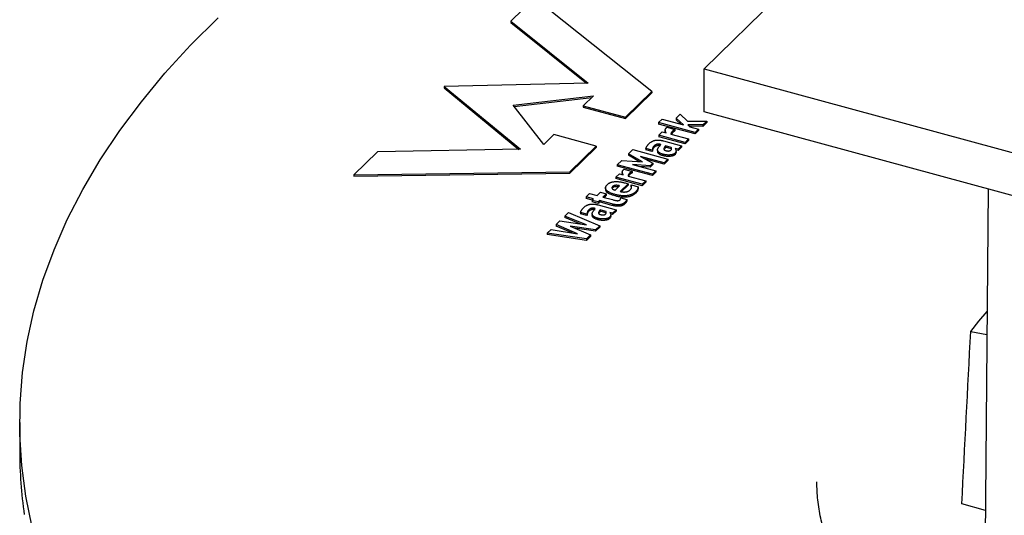
# Model space of a CAD drawing. Units: millimetres. Extents: x 5 to 290, y 5 to 205.
# Drawn here: x 216 to 231, y 146 to 154 of the extents above; entities that cross this region are included whole.
import ezdxf

# ---------------------------------------------------------------- set-up
doc = ezdxf.new("R2010")
doc.units = ezdxf.units.MM

msp = doc.modelspace()

# ---------------------------------------------------------------- linework, layer by layer
at = {"color": 7, "linetype": 'Continuous', "lineweight": 25}
for p, q in [((236.3953, 162.7343), (226.3613, 152.9408)), ((223.8286, 153.9971), (223.4743, 153.6503)), ((225.5806, 152.5999), (223.8286, 153.9971)), ((223.4743, 153.6503), (224.629, 152.7231)), ((223.4743, 153.6503), (223.4743, 153.6289)), ((223.4743, 153.6289), (224.603, 152.7225)), ((226.3613, 152.2979), (226.3613, 152.9408)), ((226.3613, 152.9408), (245.3763, 147.7729)), ((224.629, 152.7231), (222.4782, 152.6754)), ((222.4782, 152.6754), (223.6197, 151.7354)), ((222.4782, 152.6754), (222.4782, 152.654)), ((222.4782, 152.654), (223.5942, 151.7349)), ((225.1883, 152.2159), (225.5806, 152.5999)), ((225.1883, 152.1945), (225.5806, 152.5785)), ((225.5806, 152.5999), (225.5806, 152.5785)), ((223.5099, 152.3958), (224.7083, 152.5346)), ((223.5252, 152.3761), (224.6835, 152.5103)), ((224.7083, 152.5346), (224.5574, 152.3869)), ((223.9664, 151.8084), (223.5099, 152.3958)), ((224.5574, 152.3869), (225.1883, 152.2159)), ((224.5574, 152.3869), (224.5574, 152.3655)), ((224.5574, 152.3655), (225.1883, 152.1945)), ((245.3763, 147.1301), (226.3613, 152.2979)), ((225.1883, 152.2159), (225.1883, 152.1945)), ((225.6827, 152.1348), (225.7352, 152.1862)), ((226.2281, 151.987), (225.6827, 152.1348)), ((225.6827, 152.1348), (225.6827, 152.1134)), ((225.7352, 152.1862), (226.0547, 152.0996)), ((225.9438, 152.1991), (226.0072, 152.2612)), ((226.0547, 152.0996), (225.9438, 152.1991)), ((225.9438, 152.1991), (225.9438, 152.1777)), ((226.0205, 152.1089), (225.9438, 152.1777)), ((226.0072, 152.2612), (226.116, 152.1564)), ((226.116, 152.1564), (226.4031, 152.1583)), ((226.4031, 152.1583), (226.3434, 152.0998)), ((226.4031, 152.1368), (226.3434, 152.0783)), ((226.4031, 152.1583), (226.4031, 152.1368)), ((226.2281, 151.9656), (225.6827, 152.1134)), ((225.6852, 151.9461), (225.7377, 151.9974)), ((225.7377, 151.9974), (225.7956, 151.9817)), ((225.7803, 152.0241), (225.7803, 151.9974)), ((225.7865, 151.9842), (225.7805, 152)), ((225.8091, 152.0656), (225.9274, 152.0335)), ((225.8913, 152.0065), (225.8913, 151.985)), ((225.9274, 152.0335), (225.9225, 152.0287)), ((225.9225, 152.0287), (225.9225, 152.0073)), ((225.9274, 152.0121), (225.9225, 152.0073)), ((225.9274, 152.0335), (225.9274, 152.0121)), ((226.3434, 152.0998), (226.1214, 152.1006)), ((226.1214, 152.1006), (226.1497, 152.0739)), ((226.3434, 152.0783), (226.1442, 152.0791)), ((226.1497, 152.0739), (226.2806, 152.0384)), ((226.2806, 152.0384), (226.2281, 151.987)), ((226.2806, 152.0169), (226.2281, 151.9656)), ((226.2281, 151.987), (226.2281, 151.9656)), ((226.2806, 152.0384), (226.2806, 152.0169)), ((226.3434, 152.0998), (226.3434, 152.0783)), ((224.1173, 151.9561), (223.9664, 151.8084)), ((224.7481, 151.7851), (224.1173, 151.9561)), ((226.0776, 151.8397), (225.6852, 151.9461)), ((225.6852, 151.9461), (225.6852, 151.9246)), ((226.0776, 151.8183), (225.6852, 151.9246)), ((225.7568, 151.861), (226.0251, 151.7883)), ((225.8663, 151.9626), (226.1301, 151.8911)), ((226.1301, 151.8911), (226.0776, 151.8397)), ((226.1301, 151.8696), (226.0776, 151.8183)), ((226.0776, 151.8397), (226.0776, 151.8183)), ((226.1301, 151.8911), (226.1301, 151.8696)), ((221.4821, 151.7005), (221.1277, 151.3537)), ((223.6197, 151.7354), (221.4821, 151.7005)), ((224.3558, 151.4012), (224.7481, 151.7851)), ((224.3558, 151.3797), (224.7481, 151.7637)), ((224.7481, 151.7851), (224.7481, 151.7637)), ((225.2311, 151.6679), (225.2967, 151.732)), ((225.2967, 151.732), (225.8221, 151.5896)), ((225.5855, 151.7238), (225.4917, 151.7492)), ((225.4917, 151.7492), (225.4917, 151.7277)), ((225.5855, 151.7023), (225.4917, 151.7277)), ((225.5902, 151.7284), (225.5855, 151.7238)), ((225.5855, 151.7238), (225.5855, 151.7023)), ((225.5902, 151.7069), (225.5855, 151.7023)), ((225.5902, 151.7284), (225.5902, 151.7069)), ((225.6111, 151.7821), (225.6111, 151.7607)), ((225.6673, 151.7215), (225.6673, 151.7001)), ((225.7136, 151.8076), (225.7115, 151.8081)), ((225.7115, 151.8081), (225.7115, 151.8048)), ((225.8707, 151.7646), (225.7864, 151.7874)), ((225.7864, 151.7874), (225.7864, 151.766)), ((225.8707, 151.7431), (225.7864, 151.766)), ((225.8707, 151.7646), (225.8707, 151.7431)), ((225.8734, 151.7368), (225.8707, 151.7431)), ((225.9726, 151.7369), (225.9308, 151.7482)), ((225.9726, 151.7155), (225.9429, 151.7236)), ((225.9454, 151.6858), (225.9454, 151.7126)), ((226.0251, 151.7883), (225.9726, 151.7369)), ((226.0251, 151.7669), (225.9726, 151.7155)), ((225.9726, 151.7369), (225.9726, 151.7155)), ((226.0251, 151.7883), (226.0251, 151.7669)), ((225.0657, 151.506), (225.1308, 151.5696)), ((225.1308, 151.5696), (225.4427, 151.5479)), ((225.4427, 151.5479), (225.2311, 151.6679)), ((225.2311, 151.6679), (225.2311, 151.6464)), ((225.3996, 151.5509), (225.2311, 151.6464)), ((225.7661, 151.5348), (225.4131, 151.6305)), ((225.4131, 151.6305), (225.5983, 151.5286)), ((225.7661, 151.5134), (225.4898, 151.5883)), ((225.7524, 151.661), (225.7524, 151.6396)), ((225.8221, 151.5896), (225.7661, 151.5348)), ((225.8221, 151.5682), (225.7661, 151.5134)), ((225.8221, 151.5896), (225.8221, 151.5682)), ((225.9308, 151.6794), (225.9308, 151.6579)), ((221.1277, 151.3537), (224.3558, 151.4012)), ((224.3558, 151.4012), (224.3558, 151.3797)), ((225.0657, 151.506), (225.0657, 151.4845)), ((225.5911, 151.3635), (225.0657, 151.506)), ((225.5911, 151.3421), (225.0657, 151.4845)), ((225.1398, 151.3973), (225.1398, 151.3705)), ((225.1685, 151.4387), (225.2869, 151.4066)), ((225.2869, 151.4066), (225.282, 151.4018)), ((225.282, 151.4018), (225.282, 151.3804)), ((225.2869, 151.4066), (225.2869, 151.3852)), ((225.5586, 151.4897), (225.2906, 151.5106)), ((225.2906, 151.5106), (225.6436, 151.4149)), ((225.5586, 151.4683), (225.4016, 151.4805)), ((225.5983, 151.5286), (225.5586, 151.4897)), ((225.5983, 151.5071), (225.5586, 151.4683)), ((225.5586, 151.4897), (225.5586, 151.4683)), ((225.6436, 151.4149), (225.5911, 151.3635)), ((225.6436, 151.3935), (225.5911, 151.3421)), ((225.5983, 151.5286), (225.5983, 151.5071)), ((225.6436, 151.4149), (225.6436, 151.3935)), ((225.7661, 151.5348), (225.7661, 151.5134)), ((221.1277, 151.3323), (224.3558, 151.3797)), ((221.1277, 151.3537), (221.1277, 151.3323)), ((225.0447, 151.3192), (225.0972, 151.3706)), ((225.4371, 151.2128), (225.0447, 151.3192)), ((225.0447, 151.3192), (225.0447, 151.2977)), ((225.4371, 151.1914), (225.0447, 151.2977)), ((225.0972, 151.3706), (225.1551, 151.3549)), ((225.146, 151.3573), (225.14, 151.3732)), ((225.2257, 151.3357), (225.4896, 151.2642)), ((225.2508, 151.3796), (225.2508, 151.3581)), ((225.2869, 151.3852), (225.282, 151.3804)), ((225.4896, 151.2642), (225.4371, 151.2128)), ((225.4896, 151.2642), (225.4896, 151.2428)), ((225.5911, 151.3635), (225.5911, 151.3421)), ((224.8892, 151.1632), (224.8892, 151.1364)), ((224.9953, 151.1794), (224.9953, 151.158)), ((225.0333, 151.1252), (225.1, 151.1904)), ((225.2257, 151.222), (225.1067, 151.1055)), ((225.2257, 151.2006), (225.1256, 151.1026)), ((225.1814, 151.234), (225.2257, 151.222)), ((225.2257, 151.222), (225.2257, 151.2006)), ((225.2696, 151.1985), (225.2754, 151.2042)), ((225.2696, 151.1985), (225.2696, 151.1771)), ((225.2754, 151.2042), (225.376, 151.1769)), ((225.3409, 151.102), (225.3409, 151.0806)), ((225.376, 151.1769), (225.376, 151.1555)), ((225.4896, 151.2428), (225.4371, 151.1914)), ((225.4371, 151.2128), (225.4371, 151.1914)), ((230.6061, 151.1443), (230.5609, 145.8481)), ((224.5991, 151.0244), (224.6516, 151.0758)), ((224.7122, 150.9937), (224.5991, 151.0244)), ((224.5991, 151.0244), (224.5991, 151.003)), ((224.695, 150.977), (224.5991, 151.003)), ((224.6516, 151.0758), (224.7647, 151.0451)), ((224.6912, 150.9732), (224.7122, 150.9937)), ((224.7776, 150.9498), (224.6912, 150.9732)), ((224.6912, 150.9732), (224.6912, 150.9518)), ((224.7776, 150.9283), (224.6912, 150.9518)), ((224.7647, 151.0451), (224.8137, 151.0931)), ((224.7986, 150.9703), (224.7776, 150.9498)), ((224.9847, 150.9199), (224.7986, 150.9703)), ((224.7986, 150.9703), (224.7986, 150.9489)), ((224.8137, 151.0931), (224.9002, 151.0697)), ((224.9002, 151.0697), (224.8511, 151.0217)), ((224.8511, 151.0217), (224.9924, 150.9834)), ((224.9002, 151.0482), (224.8683, 151.017)), ((224.9002, 151.0697), (224.9002, 151.0482)), ((225.0341, 151.0596), (225.0341, 151.0382)), ((225.1153, 151.0059), (225.1196, 151.0102)), ((225.1153, 151.0059), (225.1153, 150.9986)), ((225.1196, 151.0102), (225.208, 150.9862)), ((225.208, 150.9862), (225.208, 150.9648)), ((224.6346, 150.8263), (224.6346, 150.8049)), ((224.737, 150.8518), (224.735, 150.8524)), ((224.735, 150.8524), (224.735, 150.8491)), ((224.7776, 150.9498), (224.7776, 150.9283)), ((224.7986, 150.9489), (224.7776, 150.9283)), ((224.7803, 150.9053), (225.0486, 150.8326)), ((224.9847, 150.8985), (224.7986, 150.9489)), ((224.8941, 150.8088), (224.8099, 150.8317)), ((224.8099, 150.8317), (224.8099, 150.8102)), ((224.8941, 150.7874), (224.8099, 150.8102)), ((224.8941, 150.8088), (224.8941, 150.7874)), ((225.0486, 150.8326), (224.9961, 150.7812)), ((225.0486, 150.8111), (224.9961, 150.7598)), ((225.0486, 150.8326), (225.0486, 150.8111)), ((225.1783, 150.9429), (225.1783, 150.9215)), ((224.1513, 150.611), (224.2073, 150.6658)), ((224.2073, 150.6658), (224.6069, 150.605)), ((224.2804, 150.7374), (224.3377, 150.7934)), ((224.6069, 150.605), (224.2804, 150.7374)), ((224.2804, 150.7374), (224.2804, 150.716)), ((224.5223, 150.6179), (224.2804, 150.716)), ((224.3377, 150.7934), (224.8045, 150.5936)), ((224.6089, 150.768), (224.5152, 150.7934)), ((224.5152, 150.7934), (224.5152, 150.772)), ((224.6089, 150.7466), (224.5152, 150.772)), ((224.6136, 150.7726), (224.6089, 150.768)), ((224.6089, 150.768), (224.6089, 150.7466)), ((224.6136, 150.7512), (224.6089, 150.7466)), ((224.6136, 150.7726), (224.6136, 150.7512)), ((224.6908, 150.7658), (224.6908, 150.7444)), ((224.7759, 150.7053), (224.7759, 150.6839)), ((224.8969, 150.7811), (224.8941, 150.7874)), ((224.9961, 150.7812), (224.9543, 150.7925)), ((224.9543, 150.7236), (224.9543, 150.7022)), ((224.9961, 150.7598), (224.9664, 150.7678)), ((224.9689, 150.73), (224.9689, 150.7568)), ((224.9961, 150.7812), (224.9961, 150.7598)), ((224.0191, 150.4817), (224.0764, 150.5377)), ((224.0764, 150.5377), (224.4714, 150.4723)), ((224.4714, 150.4723), (224.1513, 150.611)), ((224.1513, 150.611), (224.1513, 150.5896)), ((224.3914, 150.4856), (224.1513, 150.5896)), ((224.7422, 150.5327), (224.361, 150.5875)), ((224.361, 150.5875), (224.6639, 150.4561)), ((224.7422, 150.5113), (224.4349, 150.5554)), ((224.8045, 150.5936), (224.7422, 150.5327)), ((224.8045, 150.5722), (224.7422, 150.5113)), ((224.7422, 150.5327), (224.7422, 150.5113)), ((224.8045, 150.5936), (224.8045, 150.5722)), ((224.6032, 150.3967), (224.0191, 150.4817)), ((224.0191, 150.4817), (224.0191, 150.4603)), ((224.6032, 150.3752), (224.0191, 150.4603)), ((224.6639, 150.4561), (224.6032, 150.3967)), ((224.6639, 150.4347), (224.6032, 150.3752)), ((224.6032, 150.3967), (224.6032, 150.3752)), ((224.6639, 150.4561), (224.6639, 150.4347)), ((230.3475, 149.0145), (230.5875, 148.9663)), ((216.1358, 147.6512), (216.1358, 147.2226)), ((230.5651, 146.3373), (230.2135, 146.4369))]:
    msp.add_line(p, q, dxfattribs=at)
at = {"color": 7, "linetype": 'Continuous', "lineweight": 25, "flags": 128}
for points in [[(216.3221, 146.0899), (216.2283, 146.5503), (216.1669, 147.0121), (216.1381, 147.4748), (216.142, 147.9378), (216.1786, 148.4003), (216.2477, 148.8619), (216.3493, 149.3219), (216.4832, 149.7796), (216.6494, 150.2346), (216.8475, 150.6862), (217.0773, 151.1337), (217.3385, 151.5767), (217.6308, 152.0144), (217.9538, 152.4465), (218.307, 152.8722), (218.69, 153.291), (219.1022, 153.7024)], [(230.3475, 149.0145), (230.4683, 149.1676), (230.5904, 149.3108)]]:
    msp.add_lwpolyline(points, dxfattribs=at)
at = {"color": 7, "linetype": 'Continuous', "lineweight": 25}
msp.add_arc((222.7431, 147.2238), 6.6073, 180.0106, 188.24692, dxfattribs=at)
for points, knots in [([(225.7956, 151.9817), (225.7942, 151.984), (225.7915, 151.9884), (225.7881, 151.9948), (225.7853, 152.0008), (225.7831, 152.0065), (225.7815, 152.0118), (225.7806, 152.0168), (225.7802, 152.0214), (225.7807, 152.0269), (225.7824, 152.0334), (225.785, 152.0406), (225.7892, 152.0471), (225.7928, 152.0512), (225.7946, 152.0531)], [0, 0, 0, 0, 0.0967532, 0.1871421, 0.2712747, 0.3498018, 0.423495, 0.4913964, 0.5541714, 0.6116878, 0.7191602, 0.8187987, 0.9124365, 1, 1, 1, 1]), ([(225.7946, 152.0531), (225.7956, 152.0541), (225.7979, 152.0563), (225.8016, 152.0595), (225.8053, 152.0626), (225.8079, 152.0646), (225.8091, 152.0656)], [0, 0, 0, 0, 0.237111, 0.50359222, 0.77030055, 1, 1, 1, 1]), ([(225.8913, 152.0065), (225.8894, 152.0046), (225.8858, 152.0009), (225.881, 151.9954), (225.877, 151.9902), (225.8727, 151.9833), (225.8687, 151.9741), (225.8671, 151.9666), (225.8663, 151.9626)], [0, 0, 0, 0, 0.1378966, 0.2681283, 0.3910944, 0.5057226, 0.7395068, 1, 1, 1, 1]), ([(225.8913, 151.985), (225.8833, 151.9773), (225.8752, 151.9695), (225.8726, 151.961), (225.8725, 151.9609)], [0, 0, 0, 0, 0.9899954, 1, 1, 1, 1]), ([(225.9225, 152.0287), (225.9213, 152.0282), (225.9185, 152.027), (225.9147, 152.0248), (225.9104, 152.0221), (225.9046, 152.0178), (225.898, 152.0126), (225.8934, 152.0084), (225.8913, 152.0065)], [0, 0, 0, 0, 0.0875689, 0.196642, 0.323969, 0.4722425, 0.7629571, 1, 1, 1, 1]), ([(225.9225, 152.0073), (225.9213, 152.0067), (225.9185, 152.0056), (225.9147, 152.0034), (225.9104, 152.0006), (225.9046, 151.9963), (225.898, 151.9912), (225.8934, 151.9869), (225.8913, 151.985)], [0, 0, 0, 0, 0.0875689, 0.196642, 0.323969, 0.4722425, 0.7629571, 1, 1, 1, 1]), ([(225.5361, 151.8167), (225.5397, 151.8202), (225.5467, 151.8268), (225.5582, 151.8361), (225.5699, 151.8443), (225.5819, 151.8516), (225.5942, 151.8578), (225.6067, 151.8629), (225.6196, 151.8671), (225.6328, 151.8702), (225.6465, 151.8723), (225.6606, 151.8735), (225.6754, 151.8738), (225.6907, 151.873), (225.7065, 151.8715), (225.7229, 151.8689), (225.7398, 151.8654), (225.751, 151.8625), (225.7568, 151.861)], [0, 0, 0, 0, 0.0836941, 0.1611926, 0.233644, 0.3009859, 0.3632646, 0.4218592, 0.4766798, 0.5292882, 0.5805622, 0.6326501, 0.6860814, 0.7418592, 0.8006279, 0.8627275, 0.9291584, 1, 1, 1, 1]), ([(225.4917, 151.7492), (225.4924, 151.751), (225.4939, 151.755), (225.4969, 151.7617), (225.5012, 151.7697), (225.5061, 151.7788), (225.512, 151.7884), (225.5192, 151.7981), (225.527, 151.8076), (225.533, 151.8137), (225.5361, 151.8167)], [0, 0, 0, 0, 0.0767675, 0.1729433, 0.2882117, 0.4238459, 0.5689588, 0.7129367, 0.8570809, 1, 1, 1, 1]), ([(225.6111, 151.7821), (225.6091, 151.78), (225.6049, 151.7756), (225.6003, 151.7685), (225.5969, 151.7609), (225.5945, 151.753), (225.5931, 151.7454), (225.5916, 151.7387), (225.5907, 151.7331), (225.5903, 151.7298), (225.5902, 151.7284)], [0, 0, 0, 0, 0.1283562, 0.2636333, 0.4050025, 0.554333, 0.6979723, 0.8194333, 0.9205693, 1, 1, 1, 1]), ([(225.6111, 151.7607), (225.6091, 151.7585), (225.6049, 151.7542), (225.6003, 151.7471), (225.5969, 151.7394), (225.5945, 151.7315), (225.5931, 151.7239), (225.5916, 151.7172), (225.5907, 151.7117), (225.5903, 151.7084), (225.5902, 151.7069)], [0, 0, 0, 0, 0.1283562, 0.2636333, 0.4050025, 0.554333, 0.6979723, 0.8194333, 0.9205693, 1, 1, 1, 1]), ([(225.7115, 151.8081), (225.7088, 151.8088), (225.7037, 151.8101), (225.6959, 151.8116), (225.6885, 151.8125), (225.6812, 151.8131), (225.6743, 151.813), (225.6676, 151.8125), (225.6613, 151.8114), (225.6531, 151.8092), (225.6431, 151.8053), (225.6319, 151.7991), (225.621, 151.7912), (225.6145, 151.7853), (225.6111, 151.7821)], [0, 0, 0, 0, 0.0690747, 0.1322692, 0.1921809, 0.2473481, 0.300984, 0.3522051, 0.403595, 0.455009, 0.5658988, 0.6923922, 0.836368, 1, 1, 1, 1]), ([(225.7115, 151.7867), (225.7088, 151.7874), (225.7037, 151.7887), (225.6959, 151.7902), (225.6885, 151.7911), (225.6812, 151.7916), (225.6743, 151.7916), (225.6676, 151.7911), (225.6613, 151.7899), (225.6531, 151.7878), (225.6431, 151.7839), (225.6319, 151.7777), (225.621, 151.7698), (225.6145, 151.7638), (225.6111, 151.7607)], [0, 0, 0, 0, 0.0690747, 0.1322692, 0.1921809, 0.2473481, 0.300984, 0.3522051, 0.403595, 0.455009, 0.5658988, 0.6923922, 0.836368, 1, 1, 1, 1]), ([(225.6673, 151.7215), (225.6673, 151.7247), (225.6671, 151.7311), (225.6694, 151.741), (225.6736, 151.7515), (225.6821, 151.7662), (225.6952, 151.785), (225.7074, 151.8), (225.7136, 151.8076)], [0, 0, 0, 0, 0.1043407, 0.2148337, 0.3331364, 0.4594551, 0.7257789, 1, 1, 1, 1]), ([(225.7524, 151.661), (225.7455, 151.663), (225.7324, 151.6667), (225.715, 151.6733), (225.7003, 151.6803), (225.6887, 151.6877), (225.6798, 151.6956), (225.6732, 151.7039), (225.6687, 151.7126), (225.6678, 151.7185), (225.6673, 151.7215)], [0, 0, 0, 0, 0.1541591, 0.2958358, 0.4243547, 0.5446795, 0.6591946, 0.7723765, 0.8846722, 1, 1, 1, 1]), ([(225.7524, 151.6396), (225.7455, 151.6415), (225.7324, 151.6453), (225.715, 151.6519), (225.7003, 151.6588), (225.6887, 151.6663), (225.6798, 151.6742), (225.6732, 151.6825), (225.6687, 151.6911), (225.6678, 151.6971), (225.6673, 151.7001)], [0, 0, 0, 0, 0.1541591, 0.2958358, 0.4243547, 0.5446795, 0.6591946, 0.7723765, 0.8846722, 1, 1, 1, 1]), ([(225.7608, 151.7439), (225.7607, 151.7424), (225.7605, 151.7396), (225.7613, 151.7353), (225.7636, 151.7313), (225.7668, 151.7276), (225.7714, 151.7241), (225.7775, 151.7209), (225.7851, 151.718), (225.7908, 151.7163), (225.7938, 151.7154)], [0, 0, 0, 0, 0.124272, 0.2434221, 0.35917, 0.4734014, 0.5893248, 0.7149343, 0.8497395, 1, 1, 1, 1]), ([(225.7864, 151.7874), (225.7836, 151.7837), (225.7779, 151.7759), (225.7714, 151.7661), (225.7666, 151.7582), (225.7637, 151.7529), (225.7618, 151.7482), (225.7611, 151.7452), (225.7608, 151.7439)], [0, 0, 0, 0, 0.2622999, 0.5458095, 0.6835446, 0.805935, 0.9109677, 1, 1, 1, 1]), ([(225.7864, 151.766), (225.7803, 151.7581), (225.7714, 151.7467), (225.7663, 151.7347), (225.7648, 151.7311)], [0, 0, 0, 0, 0.69597229, 1, 1, 1, 1]), ([(225.7938, 151.7154), (225.7976, 151.7144), (225.8046, 151.7127), (225.8147, 151.7105), (225.8247, 151.7098), (225.8312, 151.7104), (225.8345, 151.7107)], [0, 0, 0, 0, 0.3018034, 0.5449643, 0.7619003, 1, 1, 1, 1]), ([(225.8345, 151.7107), (225.8378, 151.7112), (225.8444, 151.7123), (225.8519, 151.7148), (225.8572, 151.7176), (225.8615, 151.7205), (225.8659, 151.7241), (225.8688, 151.7268), (225.8703, 151.7282)], [0, 0, 0, 0, 0.2030516, 0.4023712, 0.514941, 0.6504493, 0.8117186, 1, 1, 1, 1]), ([(225.8703, 151.7282), (225.8715, 151.7295), (225.8738, 151.7321), (225.8762, 151.7363), (225.8776, 151.7408), (225.878, 151.7455), (225.8775, 151.7503), (225.8762, 151.7552), (225.8739, 151.7599), (225.8717, 151.763), (225.8707, 151.7646)], [0, 0, 0, 0, 0.1135402, 0.2290346, 0.3502894, 0.4769602, 0.6068147, 0.7365885, 0.8683936, 1, 1, 1, 1]), ([(225.9308, 151.7482), (225.9322, 151.746), (225.9351, 151.741), (225.9394, 151.7332), (225.9433, 151.7252), (225.9445, 151.7198), (225.945, 151.7173)], [0, 0, 0, 0, 0.222775, 0.4925846, 0.7630607, 1, 1, 1, 1]), ([(225.9441, 151.7099), (225.9442, 151.705), (225.9444, 151.6943), (225.9356, 151.6846), (225.9308, 151.6794)], [0, 0, 0, 0, 0.4573378, 1, 1, 1, 1]), ([(225.9441, 151.6885), (225.9442, 151.6836), (225.9444, 151.6729), (225.9356, 151.6632), (225.9308, 151.6579)], [0, 0, 0, 0, 0.4573378, 1, 1, 1, 1]), ([(225.9308, 151.6794), (225.9288, 151.6776), (225.925, 151.674), (225.9179, 151.6693), (225.91, 151.665), (225.9012, 151.6613), (225.8916, 151.658), (225.8811, 151.6553), (225.8697, 151.6531), (225.8575, 151.6515), (225.8449, 151.6505), (225.832, 151.6501), (225.819, 151.6503), (225.8059, 151.6512), (225.7926, 151.6526), (225.7793, 151.6549), (225.7657, 151.6575), (225.7569, 151.6598), (225.7524, 151.661)], [0, 0, 0, 0, 0.0590782, 0.1159513, 0.1719736, 0.2277324, 0.2839217, 0.3415547, 0.4013676, 0.4632025, 0.5268379, 0.5896395, 0.6540615, 0.718859, 0.7855301, 0.8542966, 0.9253372, 1, 1, 1, 1]), ([(225.9308, 151.6579), (225.9288, 151.6561), (225.925, 151.6526), (225.9179, 151.6478), (225.91, 151.6436), (225.9012, 151.6398), (225.8916, 151.6366), (225.8811, 151.6339), (225.8697, 151.6317), (225.8575, 151.6301), (225.8449, 151.629), (225.832, 151.6287), (225.819, 151.6288), (225.8059, 151.6298), (225.7926, 151.6312), (225.7793, 151.6335), (225.7657, 151.6361), (225.7569, 151.6384), (225.7524, 151.6396)], [0, 0, 0, 0, 0.0590782, 0.1159513, 0.1719736, 0.2277324, 0.2839217, 0.3415547, 0.4013676, 0.4632025, 0.5268379, 0.5896395, 0.6540615, 0.718859, 0.7855301, 0.8542966, 0.9253372, 1, 1, 1, 1]), ([(225.1551, 151.3549), (225.1537, 151.3571), (225.151, 151.3615), (225.1476, 151.3679), (225.1448, 151.3739), (225.1426, 151.3796), (225.141, 151.3849), (225.1401, 151.3899), (225.1397, 151.3945), (225.1402, 151.4001), (225.1419, 151.4065), (225.1445, 151.4137), (225.1487, 151.4203), (225.1523, 151.4243), (225.1541, 151.4262)], [0, 0, 0, 0, 0.0967532, 0.1871421, 0.2712747, 0.3498018, 0.423495, 0.4913964, 0.5541714, 0.6116878, 0.7191602, 0.8187987, 0.9124365, 1, 1, 1, 1]), ([(225.1541, 151.4262), (225.1551, 151.4272), (225.1574, 151.4294), (225.1611, 151.4326), (225.1648, 151.4358), (225.1674, 151.4378), (225.1685, 151.4387)], [0, 0, 0, 0, 0.237111, 0.5035922, 0.7703006, 1, 1, 1, 1]), ([(225.282, 151.4018), (225.2808, 151.4013), (225.278, 151.4002), (225.2742, 151.3979), (225.2699, 151.3952), (225.2641, 151.3909), (225.2575, 151.3857), (225.2529, 151.3815), (225.2508, 151.3796)], [0, 0, 0, 0, 0.0875689, 0.196642, 0.323969, 0.4722425, 0.7629571, 1, 1, 1, 1]), ([(224.9135, 151.2074), (224.9168, 151.2105), (224.9233, 151.2165), (224.9346, 151.2247), (224.9468, 151.2319), (224.9599, 151.2381), (224.974, 151.2432), (224.9889, 151.2474), (225.0049, 151.2505), (225.0216, 151.2526), (225.0392, 151.2537), (225.0576, 151.2538), (225.0765, 151.2528), (225.0962, 151.2511), (225.1166, 151.2483), (225.1377, 151.2444), (225.1595, 151.2397), (225.174, 151.2359), (225.1814, 151.234)], [0, 0, 0, 0, 0.0661519, 0.128651, 0.1881063, 0.24474, 0.3001448, 0.3543049, 0.4083503, 0.4637449, 0.5204327, 0.579245, 0.6402014, 0.7041057, 0.7719094, 0.8437019, 0.9195161, 1, 1, 1, 1]), ([(225.2508, 151.3796), (225.2489, 151.3777), (225.2453, 151.374), (225.2404, 151.3686), (225.2365, 151.3633), (225.2322, 151.3564), (225.2282, 151.3472), (225.2266, 151.3397), (225.2257, 151.3357)], [0, 0, 0, 0, 0.1378966, 0.2681283, 0.3910944, 0.5057226, 0.7395068, 1, 1, 1, 1]), ([(225.2508, 151.3581), (225.2428, 151.3504), (225.2347, 151.3427), (225.232, 151.3341), (225.232, 151.334)], [0, 0, 0, 0, 0.9899954, 1, 1, 1, 1]), ([(225.282, 151.3804), (225.2808, 151.3799), (225.278, 151.3787), (225.2742, 151.3765), (225.2699, 151.3737), (225.2641, 151.3695), (225.2575, 151.3643), (225.2529, 151.36), (225.2508, 151.3581)], [0, 0, 0, 0, 0.0875689, 0.196642, 0.323969, 0.4722425, 0.7629571, 1, 1, 1, 1]), ([(225.0341, 151.0596), (225.0262, 151.0618), (225.0108, 151.0662), (224.9893, 151.0735), (224.9698, 151.0811), (224.9524, 151.0892), (224.937, 151.0977), (224.9235, 151.1066), (224.9124, 151.116), (224.903, 151.1256), (224.8961, 151.1356), (224.8912, 151.1456), (224.8891, 151.1558), (224.8891, 151.1661), (224.8917, 151.1764), (224.8964, 151.1867), (224.9038, 151.1972), (224.9102, 151.2039), (224.9135, 151.2074)], [0, 0, 0, 0, 0.07689988, 0.14975845, 0.2195887, 0.28621718, 0.34994989, 0.41201441, 0.47253925, 0.53209777, 0.59052414, 0.64758501, 0.70338616, 0.75988744, 0.8166815, 0.87536632, 0.9360984, 1, 1, 1, 1]), ([(225.0341, 151.0382), (225.0062, 151.0469), (224.9506, 151.0644), (224.896, 151.1018), (224.8934, 151.129), (224.8923, 151.1393)], [0, 0, 0, 0, 0.3848117, 0.7676899, 1, 1, 1, 1]), ([(224.9953, 151.1794), (224.9931, 151.177), (224.9888, 151.1724), (224.9857, 151.1651), (224.9853, 151.1578), (224.9874, 151.1519), (224.9907, 151.1473), (224.994, 151.1438), (224.9983, 151.1405), (225.0036, 151.1373), (225.0096, 151.1341), (225.0167, 151.131), (225.0247, 151.128), (225.0304, 151.1262), (225.0333, 151.1252)], [0, 0, 0, 0, 0.1206444, 0.2346452, 0.3438989, 0.4554481, 0.5122116, 0.5709621, 0.6327281, 0.6962772, 0.7658668, 0.8384827, 0.9166791, 1, 1, 1, 1]), ([(225.1, 151.1904), (225.0942, 151.1919), (225.0832, 151.1945), (225.0666, 151.197), (225.0514, 151.1981), (225.0373, 151.1977), (225.0246, 151.1956), (225.0131, 151.1919), (225.0031, 151.1863), (224.998, 151.1818), (224.9953, 151.1794)], [0, 0, 0, 0, 0.1585676, 0.29926916, 0.42375696, 0.53588947, 0.64226859, 0.75027423, 0.86842725, 1, 1, 1, 1]), ([(225.0817, 151.1726), (225.0773, 151.1735), (225.0624, 151.1767), (225.0361, 151.1774), (225.0092, 151.1699), (224.9999, 151.162), (224.9953, 151.158)], [0, 0, 0, 0, 0.1428355, 0.4757152, 0.737129, 1, 1, 1, 1]), ([(225.3409, 151.102), (225.3368, 151.0982), (225.3288, 151.0908), (225.3152, 151.0805), (225.3005, 151.0715), (225.285, 151.0635), (225.2683, 151.0568), (225.2508, 151.0511), (225.2322, 151.0467), (225.2127, 151.0434), (225.1925, 151.0413), (225.1716, 151.0403), (225.1501, 151.0405), (225.1279, 151.0421), (225.1052, 151.0446), (225.0819, 151.0485), (225.0579, 151.0534), (225.0422, 151.0575), (225.0341, 151.0596)], [0, 0, 0, 0, 0.0701546, 0.1365006, 0.1992706, 0.2595257, 0.3177898, 0.3745148, 0.4307961, 0.4872615, 0.5442385, 0.6017675, 0.6609892, 0.7223015, 0.7865503, 0.8538422, 0.9249906, 1, 1, 1, 1]), ([(225.1067, 151.1055), (225.1107, 151.1046), (225.1186, 151.1028), (225.1305, 151.1006), (225.1421, 151.099), (225.1534, 151.098), (225.1644, 151.0975), (225.175, 151.0975), (225.1853, 151.0983), (225.1953, 151.0995), (225.2049, 151.1013), (225.2141, 151.1038), (225.2229, 151.1068), (225.2311, 151.1105), (225.2391, 151.1147), (225.2467, 151.1196), (225.2537, 151.125), (225.2579, 151.129), (225.2601, 151.131)], [0, 0, 0, 0, 0.0728304, 0.1416121, 0.2075378, 0.2697094, 0.3296086, 0.3873963, 0.4440842, 0.4996283, 0.5555981, 0.6113905, 0.6691783, 0.7285931, 0.7908112, 0.8569619, 0.9260698, 1, 1, 1, 1]), ([(225.2601, 151.131), (225.2626, 151.1337), (225.2677, 151.1391), (225.2728, 151.1478), (225.2762, 151.1568), (225.2774, 151.1661), (225.2771, 151.1751), (225.2757, 151.1836), (225.2735, 151.1913), (225.2709, 151.1962), (225.2696, 151.1985)], [0, 0, 0, 0, 0.1303287, 0.2599624, 0.3914267, 0.526709, 0.6599387, 0.7820133, 0.895516, 1, 1, 1, 1]), ([(225.376, 151.1769), (225.3759, 151.1733), (225.3756, 151.1664), (225.3739, 151.1564), (225.3714, 151.1468), (225.3679, 151.1377), (225.3631, 151.1289), (225.3572, 151.12), (225.3496, 151.111), (225.3438, 151.105), (225.3409, 151.102)], [0, 0, 0, 0, 0.1365235, 0.2663604, 0.3894613, 0.506937, 0.6230335, 0.7432104, 0.868673, 1, 1, 1, 1]), ([(225.376, 151.1555), (225.3759, 151.1519), (225.3756, 151.145), (225.3739, 151.1349), (225.3714, 151.1254), (225.3679, 151.1163), (225.3631, 151.1074), (225.3572, 151.0986), (225.3496, 151.0896), (225.3438, 151.0836), (225.3409, 151.0806)], [0, 0, 0, 0, 0.1365235, 0.2663604, 0.3894613, 0.506937, 0.6230335, 0.7432104, 0.868673, 1, 1, 1, 1]), ([(224.9924, 150.9834), (224.9989, 150.9817), (225.0112, 150.9784), (225.0282, 150.9737), (225.0439, 150.97), (225.0544, 150.9689), (225.0594, 150.9683)], [0, 0, 0, 0, 0.3006885, 0.5629924, 0.7909145, 1, 1, 1, 1]), ([(225.3409, 151.0806), (225.3368, 151.0768), (225.3288, 151.0693), (225.3152, 151.0591), (225.3005, 151.0501), (225.285, 151.0421), (225.2683, 151.0354), (225.2508, 151.0297), (225.2322, 151.0252), (225.2127, 151.0219), (225.1925, 151.0198), (225.1716, 151.0189), (225.1501, 151.0191), (225.1279, 151.0206), (225.1052, 151.0232), (225.0819, 151.0271), (225.0579, 151.0319), (225.0422, 151.036), (225.0341, 151.0382)], [0, 0, 0, 0, 0.0701546, 0.1365006, 0.1992706, 0.2595257, 0.3177898, 0.3745148, 0.4307961, 0.4872615, 0.5442385, 0.6017675, 0.6609892, 0.7223015, 0.7865503, 0.8538422, 0.9249906, 1, 1, 1, 1]), ([(225.0594, 150.9683), (225.0617, 150.9681), (225.0664, 150.9678), (225.0733, 150.968), (225.08, 150.9687), (225.0865, 150.9699), (225.0928, 150.9719), (225.0984, 150.9749), (225.1041, 150.9784), (225.1071, 150.9813), (225.1087, 150.9828)], [0, 0, 0, 0, 0.1166651, 0.2270348, 0.3382766, 0.4478506, 0.5650924, 0.6937088, 0.8375158, 1, 1, 1, 1]), ([(225.1087, 150.9828), (225.1114, 150.987), (225.1154, 150.9931), (225.1152, 150.9996), (225.1151, 151.0016)], [0, 0, 0, 0, 0.6829192, 1, 1, 1, 1]), ([(225.208, 150.9862), (225.2068, 150.9829), (225.2043, 150.9762), (225.1996, 150.9679), (225.1948, 150.9609), (225.1902, 150.9553), (225.1846, 150.9492), (225.1805, 150.9451), (225.1783, 150.9429)], [0, 0, 0, 0, 0.2170589, 0.4433837, 0.5639301, 0.6969035, 0.8426135, 1, 1, 1, 1]), ([(225.208, 150.9648), (225.2068, 150.9615), (225.2043, 150.9548), (225.1996, 150.9465), (225.1948, 150.9395), (225.1902, 150.9339), (225.1846, 150.9278), (225.1805, 150.9237), (225.1783, 150.9215)], [0, 0, 0, 0, 0.2170589, 0.4433837, 0.5639301, 0.6969035, 0.8426135, 1, 1, 1, 1]), ([(224.5152, 150.7934), (224.5159, 150.7952), (224.5174, 150.7993), (224.5204, 150.806), (224.5247, 150.814), (224.5296, 150.823), (224.5355, 150.8327), (224.5426, 150.8424), (224.5505, 150.8518), (224.5565, 150.8579), (224.5595, 150.861)], [0, 0, 0, 0, 0.0767675, 0.1729433, 0.2882117, 0.4238459, 0.5689588, 0.7129367, 0.8570809, 1, 1, 1, 1]), ([(224.5595, 150.861), (224.5632, 150.8644), (224.5702, 150.8711), (224.5817, 150.8803), (224.5934, 150.8886), (224.6053, 150.8958), (224.6177, 150.902), (224.6302, 150.9072), (224.6431, 150.9113), (224.6563, 150.9144), (224.6699, 150.9166), (224.6841, 150.9177), (224.6988, 150.918), (224.7141, 150.9173), (224.73, 150.9157), (224.7464, 150.9132), (224.7633, 150.9097), (224.7745, 150.9068), (224.7803, 150.9053)], [0, 0, 0, 0, 0.0836941, 0.1611926, 0.233644, 0.3009859, 0.3632646, 0.4218592, 0.4766798, 0.5292882, 0.5805622, 0.6326501, 0.6860814, 0.7418592, 0.8006279, 0.8627275, 0.9291584, 1, 1, 1, 1]), ([(224.6346, 150.8263), (224.6326, 150.8242), (224.6284, 150.8199), (224.6238, 150.8128), (224.6203, 150.8051), (224.618, 150.7972), (224.6165, 150.7896), (224.6151, 150.7829), (224.6141, 150.7774), (224.6138, 150.7741), (224.6136, 150.7726)], [0, 0, 0, 0, 0.1283562, 0.2636333, 0.4050025, 0.554333, 0.6979723, 0.8194333, 0.9205693, 1, 1, 1, 1]), ([(224.6346, 150.8049), (224.6326, 150.8028), (224.6284, 150.7984), (224.6238, 150.7913), (224.6203, 150.7837), (224.618, 150.7758), (224.6165, 150.7682), (224.6151, 150.7615), (224.6141, 150.756), (224.6138, 150.7527), (224.6136, 150.7512)], [0, 0, 0, 0, 0.1283562, 0.2636333, 0.4050025, 0.554333, 0.6979723, 0.8194333, 0.9205693, 1, 1, 1, 1]), ([(224.735, 150.8524), (224.7323, 150.8531), (224.7272, 150.8544), (224.7194, 150.8559), (224.7119, 150.8568), (224.7047, 150.8573), (224.6978, 150.8573), (224.6911, 150.8568), (224.6848, 150.8556), (224.6766, 150.8535), (224.6666, 150.8496), (224.6553, 150.8434), (224.6445, 150.8355), (224.638, 150.8295), (224.6346, 150.8263)], [0, 0, 0, 0, 0.0690747, 0.1322692, 0.1921809, 0.2473481, 0.300984, 0.3522051, 0.403595, 0.455009, 0.5658988, 0.6923922, 0.836368, 1, 1, 1, 1]), ([(224.735, 150.831), (224.7323, 150.8316), (224.7272, 150.833), (224.7194, 150.8345), (224.7119, 150.8354), (224.7047, 150.8359), (224.6978, 150.8359), (224.6911, 150.8353), (224.6848, 150.8342), (224.6766, 150.8321), (224.6666, 150.8281), (224.6553, 150.8219), (224.6445, 150.8141), (224.638, 150.8081), (224.6346, 150.8049)], [0, 0, 0, 0, 0.0690747, 0.1322692, 0.1921809, 0.2473481, 0.300984, 0.3522051, 0.403595, 0.455009, 0.5658988, 0.6923922, 0.836368, 1, 1, 1, 1]), ([(224.6908, 150.7658), (224.6907, 150.7689), (224.6906, 150.7754), (224.6929, 150.7853), (224.6971, 150.7958), (224.7056, 150.8104), (224.7186, 150.8293), (224.7308, 150.8442), (224.737, 150.8518)], [0, 0, 0, 0, 0.1043407, 0.2148337, 0.3331364, 0.4594551, 0.7257789, 1, 1, 1, 1]), ([(224.8099, 150.8317), (224.8071, 150.8279), (224.8014, 150.8202), (224.7949, 150.8104), (224.7901, 150.8025), (224.7872, 150.7971), (224.7853, 150.7924), (224.7846, 150.7895), (224.7843, 150.7882)], [0, 0, 0, 0, 0.2622999, 0.5458095, 0.6835446, 0.805935, 0.9109677, 1, 1, 1, 1]), ([(224.8099, 150.8102), (224.8037, 150.8023), (224.7949, 150.7909), (224.7898, 150.779), (224.7882, 150.7754)], [0, 0, 0, 0, 0.69597229, 1, 1, 1, 1]), ([(224.8938, 150.7725), (224.895, 150.7738), (224.8973, 150.7764), (224.8997, 150.7806), (224.901, 150.7851), (224.9015, 150.7898), (224.901, 150.7946), (224.8996, 150.7994), (224.8974, 150.8042), (224.8952, 150.8073), (224.8941, 150.8088)], [0, 0, 0, 0, 0.1135402, 0.2290346, 0.3502894, 0.4769602, 0.6068147, 0.7365885, 0.8683936, 1, 1, 1, 1]), ([(225.1783, 150.9429), (225.1758, 150.9405), (225.1707, 150.9359), (225.1625, 150.9295), (225.1537, 150.9238), (225.1444, 150.9189), (225.1348, 150.9146), (225.1246, 150.9111), (225.1139, 150.9085), (225.1027, 150.9064), (225.0908, 150.9052), (225.0781, 150.9049), (225.0646, 150.9053), (225.0502, 150.9066), (225.035, 150.9087), (225.0189, 150.9117), (225.0019, 150.9153), (224.9906, 150.9183), (224.9847, 150.9199)], [0, 0, 0, 0, 0.0689974, 0.1342006, 0.195101, 0.2526315, 0.3076401, 0.3606712, 0.4118525, 0.4628065, 0.5147342, 0.5694789, 0.6277684, 0.6912424, 0.7593838, 0.8337086, 0.9136605, 1, 1, 1, 1]), ([(225.1783, 150.9215), (225.1758, 150.9191), (225.1707, 150.9145), (225.1625, 150.908), (225.1537, 150.9024), (225.1444, 150.8975), (225.1348, 150.8932), (225.1246, 150.8897), (225.1139, 150.887), (225.1027, 150.885), (225.0908, 150.8838), (225.0781, 150.8835), (225.0646, 150.8839), (225.0502, 150.8852), (225.035, 150.8872), (225.0189, 150.8902), (225.0019, 150.8939), (224.9906, 150.8969), (224.9847, 150.8985)], [0, 0, 0, 0, 0.0689974, 0.1342006, 0.195101, 0.2526315, 0.3076401, 0.3606712, 0.4118525, 0.4628065, 0.5147342, 0.5694789, 0.6277684, 0.6912424, 0.7593838, 0.8337086, 0.9136605, 1, 1, 1, 1]), ([(224.7759, 150.7053), (224.769, 150.7072), (224.7559, 150.711), (224.7384, 150.7176), (224.7237, 150.7245), (224.7122, 150.732), (224.7033, 150.7399), (224.6967, 150.7482), (224.6922, 150.7568), (224.6913, 150.7628), (224.6908, 150.7658)], [0, 0, 0, 0, 0.1541591, 0.2958358, 0.4243547, 0.5446795, 0.6591946, 0.7723765, 0.8846722, 1, 1, 1, 1]), ([(224.7759, 150.6839), (224.769, 150.6858), (224.7559, 150.6896), (224.7384, 150.6962), (224.7237, 150.7031), (224.7122, 150.7106), (224.7033, 150.7185), (224.6967, 150.7267), (224.6922, 150.7354), (224.6913, 150.7413), (224.6908, 150.7444)], [0, 0, 0, 0, 0.1541591, 0.2958358, 0.4243547, 0.5446795, 0.6591946, 0.7723765, 0.8846722, 1, 1, 1, 1]), ([(224.9543, 150.7236), (224.9523, 150.7218), (224.9485, 150.7183), (224.9414, 150.7135), (224.9335, 150.7093), (224.9247, 150.7055), (224.9151, 150.7023), (224.9046, 150.6996), (224.8932, 150.6974), (224.881, 150.6958), (224.8684, 150.6947), (224.8555, 150.6944), (224.8425, 150.6945), (224.8293, 150.6955), (224.816, 150.6969), (224.8028, 150.6992), (224.7892, 150.7018), (224.7804, 150.7041), (224.7759, 150.7053)], [0, 0, 0, 0, 0.0590782, 0.1159513, 0.1719736, 0.2277324, 0.2839217, 0.3415547, 0.4013676, 0.4632025, 0.5268379, 0.5896395, 0.6540615, 0.718859, 0.7855301, 0.8542966, 0.9253372, 1, 1, 1, 1]), ([(224.9543, 150.7022), (224.9523, 150.7004), (224.9485, 150.6969), (224.9414, 150.6921), (224.9335, 150.6879), (224.9247, 150.6841), (224.9151, 150.6809), (224.9046, 150.6781), (224.8932, 150.676), (224.881, 150.6744), (224.8684, 150.6733), (224.8555, 150.673), (224.8425, 150.6731), (224.8293, 150.674), (224.816, 150.6755), (224.8028, 150.6777), (224.7892, 150.6803), (224.7804, 150.6827), (224.7759, 150.6839)], [0, 0, 0, 0, 0.0590782, 0.1159513, 0.1719736, 0.2277324, 0.2839217, 0.3415547, 0.4013676, 0.4632025, 0.5268379, 0.5896395, 0.6540615, 0.718859, 0.7855301, 0.8542966, 0.9253372, 1, 1, 1, 1]), ([(224.7843, 150.7882), (224.7842, 150.7867), (224.7839, 150.7838), (224.7847, 150.7796), (224.787, 150.7756), (224.7903, 150.7718), (224.7949, 150.7683), (224.801, 150.7652), (224.8086, 150.7622), (224.8143, 150.7606), (224.8173, 150.7597)], [0, 0, 0, 0, 0.124272, 0.2434221, 0.35917, 0.4734014, 0.5893248, 0.7149343, 0.8497395, 1, 1, 1, 1]), ([(224.8173, 150.7597), (224.8211, 150.7587), (224.8281, 150.7569), (224.8382, 150.7547), (224.8482, 150.7541), (224.8546, 150.7547), (224.858, 150.755)], [0, 0, 0, 0, 0.3018034, 0.5449643, 0.7619003, 1, 1, 1, 1]), ([(224.858, 150.755), (224.8613, 150.7555), (224.8679, 150.7565), (224.8754, 150.7591), (224.8806, 150.7619), (224.885, 150.7647), (224.8894, 150.7683), (224.8923, 150.771), (224.8938, 150.7725)], [0, 0, 0, 0, 0.20305164, 0.40237123, 0.51494103, 0.65044927, 0.81171864, 1, 1, 1, 1]), ([(224.9543, 150.7925), (224.9556, 150.7902), (224.9585, 150.7852), (224.9629, 150.7774), (224.9668, 150.7694), (224.9679, 150.7641), (224.9685, 150.7616)], [0, 0, 0, 0, 0.222775, 0.4925846, 0.7630607, 1, 1, 1, 1]), ([(224.9676, 150.7542), (224.9677, 150.7493), (224.9678, 150.7386), (224.959, 150.7289), (224.9543, 150.7236)], [0, 0, 0, 0, 0.4573378, 1, 1, 1, 1]), ([(224.9676, 150.7328), (224.9677, 150.7279), (224.9678, 150.7172), (224.959, 150.7075), (224.9543, 150.7022)], [0, 0, 0, 0, 0.4573378, 1, 1, 1, 1]), ([(253.7225, 146.7584), (253.7228, 146.7193), (253.7239, 146.5868), (253.695, 146.3613), (253.6365, 146.082), (253.5477, 145.8048), (253.432, 145.5307), (253.2895, 145.26), (253.121, 144.9927), (252.9267, 144.7287), (252.7068, 144.468), (252.4614, 144.2108), (252.1906, 143.9576), (251.8946, 143.709), (251.5738, 143.4655), (251.2286, 143.2278), (250.8595, 142.9968), (250.4674, 142.7731), (250.0529, 142.5575), (249.6169, 142.3506), (249.1603, 142.1532), (248.6842, 141.9658), (248.1895, 141.7891), (247.6774, 141.6237), (247.1492, 141.47), (246.6061, 141.3286), (246.0493, 141.1999), (245.4801, 141.0843), (244.9, 140.9821), (244.3103, 140.8938), (243.7124, 140.8194), (243.1078, 140.7593), (242.4978, 140.7136), (241.8839, 140.6825), (241.2676, 140.666), (240.6504, 140.6643), (240.0337, 140.6772), (239.419, 140.7049), (238.8077, 140.7472), (238.2014, 140.8039), (237.6014, 140.875), (237.0093, 140.9601), (236.4264, 141.0591), (235.854, 141.1717), (235.2937, 141.2975), (234.7467, 141.4362), (234.2143, 141.5872), (233.6978, 141.7502), (233.1984, 141.9246), (232.7173, 142.1098), (232.2556, 142.3053), (231.8145, 142.5103), (231.3948, 142.7242), (230.9976, 142.9462), (230.6236, 143.1755), (230.2735, 143.4114), (229.9481, 143.6529), (229.6477, 143.8993), (229.373, 144.1496), (229.124, 144.4031), (228.9009, 144.6591), (228.7038, 144.9168), (228.5324, 145.1759), (228.3865, 145.4362), (228.266, 145.6979), (228.1706, 145.9615), (228.1012, 146.2277), (228.0561, 146.4958), (228.0492, 146.6751), (228.0457, 146.7649)], [0, 0, 0, 0, 0.0071076, 0.024073, 0.0408673, 0.0573151, 0.0733598, 0.0890315, 0.1043976, 0.1195307, 0.1344951, 0.1493431, 0.1641152, 0.1788421, 0.1935463, 0.2082441, 0.2229439, 0.2376543, 0.2523811, 0.267128, 0.2818969, 0.2966884, 0.3115025, 0.3263384, 0.341195, 0.3560708, 0.3709642, 0.3858735, 0.400797, 0.4157328, 0.4306793, 0.4456346, 0.4605971, 0.475565, 0.4905366, 0.5055103, 0.5204845, 0.5354569, 0.5504259, 0.5653897, 0.5803467, 0.5952952, 0.6102333, 0.6251593, 0.6400714, 0.6549677, 0.6698465, 0.6847058, 0.6995442, 0.7143599, 0.7291518, 0.7439189, 0.7586609, 0.7733784, 0.788073, 0.802748, 0.8174088, 0.8320639, 0.8467215, 0.8613963, 0.8761095, 0.8908895, 0.9057736, 0.9208088, 0.9360529, 0.9515713, 0.9674296, 0.983674, 1, 1, 1, 1])]:
    msp.add_open_spline(points, degree=3, knots=knots, dxfattribs=at)
msp.add_open_spline([(230.2135, 146.4369), (230.258, 147.2962), (230.3027, 148.1554), (230.3475, 149.0145)], degree=3, dxfattribs=at)

doc.saveas('drawing.dxf')
